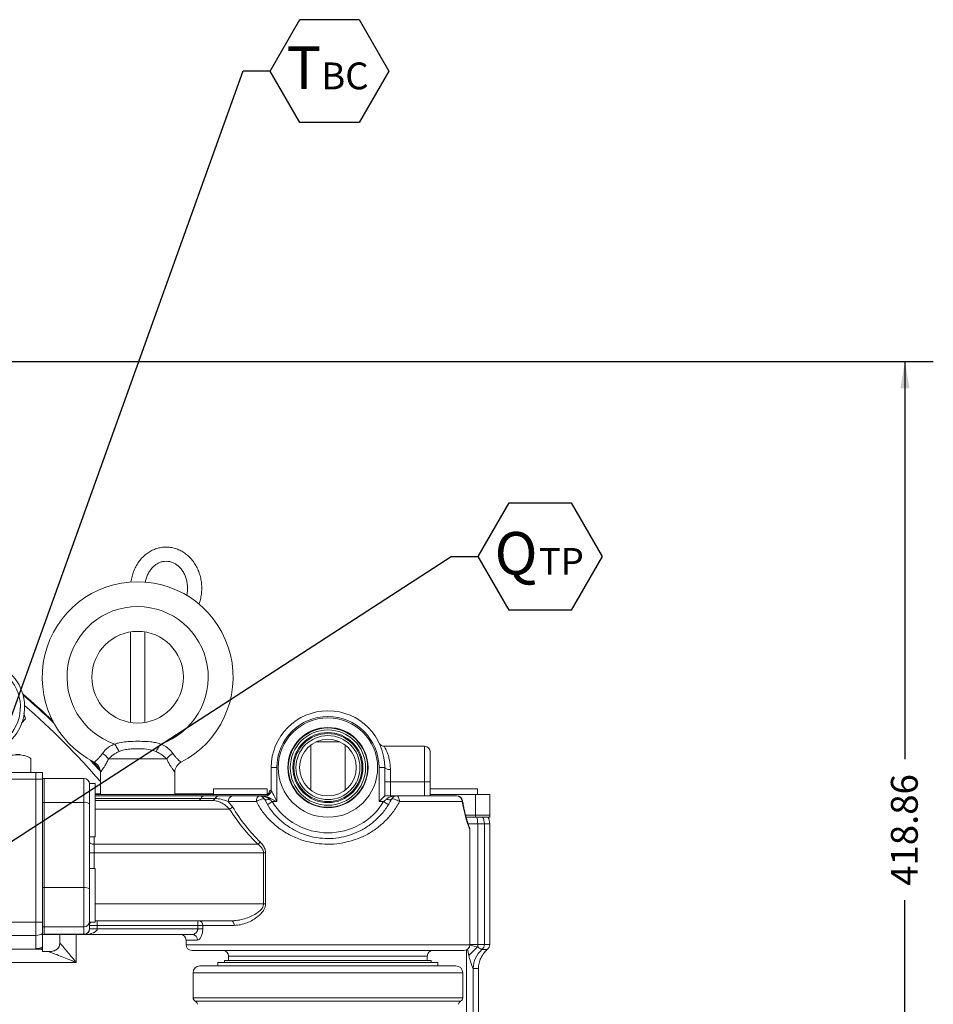
# Model space of a CAD drawing. Units: millimetres. Extents: x 11 to 1180, y 5 to 832.
# Drawn here: x 644 to 746, y 330 to 440 of the extents above; entities that cross this region are included whole.
import ezdxf

# ---------------------------------------------------------------- set-up
doc = ezdxf.new("R2010")
doc.units = ezdxf.units.MM
doc.layers.add('SLD-0', color=7, linetype='Continuous')
doc.styles.add('SLDTEXTSTYLE0', font='TXT', dxfattribs={"width": 0.605})
doc.dimstyles.new('SLDDIMSTYLE1', dxfattribs={"dimtxt": 0, "dimasz": 3, "dimexe": 0, "dimexo": 0.0625, "dimgap": 0, "dimtad": 0, "dimtih": 1, "dimtoh": 1, "dimdec": 0, "dimrnd": 1e-09, "dimzin": 0, "dimdsep": 46, "dimtxsty": 'Standard', "dimsah": 1, "dimcen": 0.09, "dimadec": 0, "dimazin": 0, "dimtfac": 3, "dimtdec": 0, "dimtofl": 0, "dimtmove": 0, "dimatfit": 3, "dimfxl": 0, "dimfrac": 2, "dimtolj": 1, "dimtzin": 0, "dimarcsym": 0})
doc.dimstyles.new('SLDDIMSTYLE5', dxfattribs={"dimtxt": 3, "dimasz": 3, "dimexe": 0, "dimexo": 0.0625, "dimgap": 0.75, "dimtad": 0, "dimlfac": 4, "dimrnd": 1e-09, "dimzin": 12, "dimdsep": 46, "dimtxsty": 'SLDTEXTSTYLE0', "dimsah": 1, "dimcen": 0.09, "dimadec": 0, "dimazin": 0, "dimtfac": 1, "dimtdec": 3, "dimtofl": 0, "dimtmove": 0, "dimatfit": 3, "dimfxl": 0, "dimfrac": 2, "dimtolj": 1, "dimtzin": 12, "dimarcsym": 0})

# ---------------------------------------------------------------- blocks, each defined once
blk = doc.blocks.new('*D29')
at = {"layer": 'SLD-0'}
for p, q in [((606.21, 401.53), (746.19, 401.53)), ((743.02, 401.53), (743.02, 357.06)), ((743.02, 296.82), (743.02, 341.29)), ((630.98, 296.82), (746.19, 296.82))]:
    blk.add_line(p, q, dxfattribs=at)
for points in [[(743.02, 401.53), (742.52, 398.53), (743.52, 398.53)], [(743.02, 296.82), (743.52, 299.82), (742.52, 299.82)]]:
    blk.add_solid(points, dxfattribs=at)
at = {"layer": 'SLD-0', "insert": (741.45, 342.88), "char_height": 3, "attachment_point": 1, "rotation": 90, "style": 'SLDTEXTSTYLE0'}
blk.add_mtext('418.86', dxfattribs=at)
blk = doc.blocks.new('SW_NOTE_17')
at = {"layer": 'SLD-0', "color": 0}
for p, q in [((0, -0.01), (3.32, 5.74)), ((3.32, 5.74), (9.95, 5.74)), ((9.95, 5.74), (13.26, -0.01)), ((3.32, -5.75), (0, -0.01)), ((13.26, -0.01), (9.95, -5.75)), ((9.95, -5.75), (3.32, -5.75))]:
    blk.add_line(p, q, dxfattribs=at)
at = {"layer": 'SLD-0', "color": 0, "attachment_point": 1, "style": 'SLDTEXTSTYLE0'}
for s, insert, char_height in [('T', (1.83, 2.75), 4.76), ('BC', (5.71, 0.95), 3)]:
    blk.add_mtext(s, dxfattribs=dict(at, insert=insert, char_height=char_height))
blk = doc.blocks.new('SW_NOTE_21')
at = {"layer": 'SLD-0', "color": 0}
for p, q in [((0, -0.01), (3.47, 6)), ((3.47, 6), (10.41, 6)), ((10.41, 6), (13.88, -0.01)), ((3.47, -6.01), (0, -0.01)), ((13.88, -0.01), (10.41, -6.01)), ((10.41, -6.01), (3.47, -6.01))]:
    blk.add_line(p, q, dxfattribs=at)
at = {"layer": 'SLD-0', "color": 0, "attachment_point": 1, "style": 'SLDTEXTSTYLE0'}
for s, insert, char_height in [('Q', (1.84, 2.74), 4.76), ('TP', (6.78, 0.95), 3)]:
    blk.add_mtext(s, dxfattribs=dict(at, insert=insert, char_height=char_height))

msp = doc.modelspace()

# ---------------------------------------------------------------- linework, layer by layer
at = {"color": 7, "linetype": 'Continuous', "lineweight": 15}
for p, q in [((656.4078, 371.2805), (656.4078, 361.1541)), ((657.9953, 361.1541), (657.9953, 371.2805)), ((644.2059, 361.0777), (644.6681, 361.5605)), ((644.6681, 361.5605), (644.4795, 362.2079)), ((689.2803, 358.4885), (684.7935, 358.4885)), ((643.5765, 357.568), (644.0525, 357.568)), ((645.2444, 357.1231), (645.2444, 355.5698)), ((660.4495, 357.0673), (653.9536, 357.0673)), ((689.9153, 357.8535), (689.9153, 354.5198)), ((672.1353, 356.1073), (672.7703, 356.1073)), ((672.1353, 353.5673), (672.1353, 356.1073)), ((672.7703, 356.1073), (672.7703, 352.2973)), ((684.8353, 356.1073), (684.2003, 356.1073)), ((684.2003, 352.2973), (684.2003, 356.1073)), ((684.8353, 356.1073), (684.8353, 352.9323)), ((685.4703, 355.8883), (685.4703, 354.5198)), ((645.8265, 355.5698), (634.9446, 355.5698)), ((645.8265, 354.8198), (645.8265, 355.5698)), ((646.5765, 355.5698), (645.8265, 355.5698)), ((645.8265, 338.8326), (645.8265, 354.8198)), ((645.8265, 354.8198), (646.5765, 354.8198)), ((646.5765, 354.8198), (646.5765, 355.5698)), ((646.5765, 354.9008), (646.7353, 354.9008)), ((646.5765, 338.8326), (646.5765, 354.8198)), ((646.7353, 352.2072), (646.7353, 354.9008)), ((651.1803, 354.9008), (646.7353, 354.9008)), ((651.1803, 352.2072), (651.1803, 354.9008)), ((653.039, 355.5914), (653.039, 353.0923)), ((661.364, 353.0923), (661.364, 355.5914)), ((652.4403, 354.3448), (651.8153, 354.3448)), ((651.8153, 354.3448), (651.8153, 351.3897)), ((652.4403, 354.3448), (652.4403, 348.3448)), ((665.7015, 353.7173), (665.7015, 353.0923)), ((671.7015, 353.7173), (665.7015, 353.7173)), ((671.7015, 353.0923), (671.7015, 353.7173)), ((684.8353, 354.5198), (685.4703, 354.5198)), ((685.4703, 354.5198), (685.4703, 352.9323)), ((685.4703, 354.5198), (689.2803, 354.5198)), ((689.2803, 352.9323), (689.2803, 354.5198)), ((689.9153, 354.5198), (689.2803, 354.5198)), ((689.9153, 354.5198), (689.9153, 352.9323)), ((689.9153, 353.7173), (695.2015, 353.7173)), ((695.2015, 353.0923), (695.2015, 353.7173)), ((652.4447, 353.2093), (652.4403, 353.2234)), ((652.4403, 353.1685), (653.039, 353.1685)), ((652.4403, 353.0923), (671.9217, 353.0923)), ((652.4403, 352.9323), (664.5836, 352.9323)), ((661.364, 353.1685), (665.7015, 353.1685)), ((665.8655, 352.6501), (664.2558, 352.6501)), ((664.5836, 352.9323), (666.283, 352.9323)), ((667.781, 352.9323), (670.806, 352.9323)), ((670.806, 352.9323), (671.5003, 352.9323)), ((671.7015, 353.2193), (672.0314, 353.2193)), ((684.8353, 352.9323), (686.1646, 352.9323)), ((686.1646, 352.9323), (692.9144, 352.9323)), ((689.9153, 353.0923), (694.9765, 353.0923)), ((694.9765, 350.7673), (694.9765, 353.0923)), ((694.9765, 353.0923), (696.5765, 353.0923)), ((696.5765, 353.0923), (696.5765, 350.7673)), ((646.5765, 352.2072), (646.7353, 352.2072)), ((646.7353, 342.6822), (646.7353, 352.2072)), ((651.1803, 352.2072), (646.7353, 352.2072)), ((651.1803, 342.6822), (651.1803, 352.2072)), ((651.8153, 351.3897), (651.8153, 343.1917)), ((665.5315, 352.4243), (652.4403, 352.4243)), ((667.335, 352.2973), (667.8038, 351.7258)), ((670.486, 352.2973), (667.335, 352.2973)), ((672.7703, 352.2973), (672.2555, 352.2973)), ((684.7151, 352.2973), (684.2003, 352.2973)), ((693.5156, 352.2973), (686.4846, 352.2973)), ((693.5885, 352.1265), (693.5425, 352.395)), ((693.8849, 350.7673), (694.9765, 350.7673)), ((693.9387, 350.5698), (694.9765, 350.5698)), ((694.9765, 350.5698), (694.9765, 350.7673)), ((694.9765, 350.7673), (696.5765, 350.7673)), ((695.1775, 350.5698), (694.9765, 350.5698)), ((696.5765, 350.5698), (695.1788, 350.5698)), ((696.5765, 350.7673), (696.5765, 350.5698)), ((694.3603, 336.2953), (694.3603, 349.1479)), ((695.2324, 336.3198), (695.2324, 349.8198)), ((695.982, 349.8198), (695.2324, 349.8198)), ((695.982, 349.8198), (695.982, 336.3198)), ((696.5765, 349.8198), (695.982, 349.8198)), ((696.5765, 349.8198), (696.5765, 336.3198)), ((651.8153, 348.3448), (652.4403, 348.3448)), ((652.3233, 347.5348), (652.3233, 346.5823)), ((670.6591, 347.5348), (652.3233, 347.5348)), ((652.3233, 346.5823), (651.8153, 346.5823)), ((671.2854, 346.5823), (652.3233, 346.5823)), ((671.5087, 346.5823), (671.2854, 346.5823)), ((671.2854, 340.8673), (671.2854, 346.5823)), ((671.5087, 346.5823), (671.5087, 340.8673)), ((652.4403, 344.8198), (651.8153, 344.8198)), ((652.4403, 338.8198), (652.4403, 344.8198)), ((646.5765, 342.6822), (646.7353, 342.6822)), ((646.7353, 338.2829), (646.7353, 342.6822)), ((651.1803, 342.6822), (646.7353, 342.6822)), ((651.1803, 338.2829), (651.1803, 342.6822)), ((651.8153, 338.8198), (651.8153, 343.1917)), ((671.5087, 340.8673), (671.2854, 340.8673)), ((632.0765, 338.8326), (645.8265, 338.8326)), ((646.5765, 338.8326), (645.8265, 338.8326)), ((645.8265, 337.3335), (645.8265, 338.8326)), ((646.5765, 337.5344), (646.5765, 338.8326)), ((646.5765, 338.2755), (646.7353, 338.2755)), ((651.1803, 338.2829), (646.7353, 338.2829)), ((646.7353, 338.2829), (646.7353, 337.4619)), ((651.1803, 337.4619), (651.1803, 338.2829)), ((651.8153, 338.8198), (652.4403, 338.8198)), ((651.8153, 338.8198), (651.8153, 338.0934)), ((651.8153, 338.4543), (652.6903, 338.4543)), ((667.667, 338.9623), (652.4403, 338.9623)), ((652.6903, 338.9623), (652.6903, 338.4543)), ((652.6903, 338.4543), (652.6903, 338.0733)), ((663.9226, 338.4543), (652.6903, 338.4543)), ((663.9226, 338.4543), (663.9226, 338.9623)), ((663.9226, 338.4543), (664.4827, 338.4543)), ((663.9226, 338.0733), (663.9226, 338.4543)), ((664.4827, 338.4543), (664.4827, 338.0733)), ((668.0024, 338.4543), (664.4827, 338.4543)), ((645.8265, 337.3335), (631.327, 337.3335)), ((645.8265, 335.8669), (645.8265, 337.3335)), ((646.5765, 336.0677), (646.5765, 337.5344)), ((646.5765, 337.4383), (646.7353, 337.4383)), ((651.1803, 337.4619), (646.7353, 337.4619)), ((646.7353, 337.4619), (646.7353, 337.4383)), ((651.1803, 337.4383), (646.7353, 337.4383)), ((648.4937, 336.4903), (648.4937, 337.4383)), ((651.1803, 337.4383), (651.1803, 337.4619)), ((663.3124, 337.4383), (651.1803, 337.4383)), ((651.8153, 338.0934), (651.8153, 338.0733)), ((651.8153, 338.0733), (652.6903, 338.0733)), ((652.6903, 338.0733), (663.9226, 338.0733)), ((663.9226, 338.0733), (664.4827, 338.0733)), ((662.6103, 336.8033), (662.6103, 336.2953)), ((695.2324, 336.3198), (695.2324, 336.0519)), ((695.2324, 336.3198), (695.982, 336.3198)), ((695.982, 336.3198), (696.5765, 336.3198)), ((634.8558, 335.8108), (646.1224, 335.8108)), ((646.5765, 335.7281), (646.5765, 335.5301)), ((646.5765, 335.5301), (647.2141, 335.5301)), ((693.7253, 335.6603), (663.2453, 335.6603)), ((667.3728, 335.0253), (667.3728, 334.5173)), ((689.5978, 334.5173), (689.5978, 335.0253)), ((695.7144, 335.7454), (696.3008, 335.7454)), ((696.3008, 335.7454), (696.308, 335.7449)), ((650.3265, 334.3117), (634.8558, 334.3117)), ((664.166, 333.922), (678.4853, 333.922)), ((666.1822, 334.3189), (666.1822, 333.922)), ((666.1822, 334.3189), (678.4853, 334.3189)), ((666.9227, 334.5173), (666.9227, 334.3189)), ((666.9227, 334.5173), (678.4853, 334.5173)), ((678.4853, 334.5173), (690.0478, 334.5173)), ((678.4853, 334.3189), (690.7884, 334.3189)), ((678.4853, 333.922), (692.8045, 333.922)), ((690.0478, 334.3189), (690.0478, 334.5173)), ((690.7884, 333.922), (690.7884, 334.3189)), ((663.404, 333.16), (663.404, 330.3342)), ((693.5665, 330.3342), (693.5665, 333.16)), ((694.732, 333.6398), (694.732, 283.5168)), ((695.3198, 333.6395), (694.7335, 333.6395)), ((695.3198, 287.743), (695.3198, 333.6395)), ((695.3232, 287.7885), (695.3232, 333.6449))]:
    msp.add_line(p, q, dxfattribs=at)
at = {"color": 8, "linetype": 'Continuous', "lineweight": 15}
for p, q in [((676.5603, 358.6322), (676.5603, 353.5824)), ((679.8272, 358.9848), (677.1434, 358.9848)), ((680.4103, 353.5824), (680.4103, 358.6322)), ((689.2803, 354.5198), (689.2803, 358.4885)), ((645.8265, 354.8198), (633.3362, 354.8198)), ((652.4403, 353.2093), (652.4447, 353.2093)), ((664.2558, 352.6501), (652.4403, 352.6501)), ((671.8584, 353.2601), (672.056, 353.2601)), ((667.462, 351.4718), (652.4403, 351.4718)), ((695.2324, 349.8198), (694.1637, 349.8198)), ((652.3233, 348.3448), (652.3233, 347.5348)), ((652.3233, 346.5823), (652.3233, 344.8198)), ((671.2854, 340.8673), (652.4403, 340.8673)), ((650.3265, 337.4383), (650.3265, 334.3117)), ((663.896, 336.8033), (662.6103, 336.8033)), ((662.6103, 336.2953), (694.3603, 336.2953)), ((694.3603, 336.3198), (695.2324, 336.3198)), ((689.5978, 335.0253), (667.3728, 335.0253)), ((693.9824, 275.5698), (693.9824, 335.7147)), ((663.404, 333.16), (678.4853, 333.16)), ((678.4853, 333.16), (693.5665, 333.16)), ((663.404, 330.3342), (693.5665, 330.3342)), ((663.6422, 329.981), (678.4853, 329.981)), ((678.4853, 329.981), (693.3284, 329.981))]:
    msp.add_line(p, q, dxfattribs=at)
at = {"color": 7, "linetype": 'Continuous', "lineweight": 15, "flags": 128}
for points in [[(655.1425, 357.9048), (655.0948, 357.9851), (655.0415, 358.0749), (654.9833, 358.1729), (654.9208, 358.278), (654.8549, 358.389), (654.7864, 358.5043), (654.7161, 358.6226), (654.645, 358.7424)], [(659.2606, 357.9048), (659.3083, 357.9851), (659.3616, 358.0749), (659.4198, 358.1729), (659.4823, 358.278), (659.5482, 358.389), (659.6167, 358.5043), (659.687, 358.6226), (659.7581, 358.7424)], [(653.0109, 355.855), (652.9121, 355.9661), (652.144, 356.8164)], [(684.8353, 356.1073), (684.8475, 356.0646), (684.8836, 356.0235), (684.9423, 355.9856), (685.0213, 355.9525), (685.1175, 355.9252), (685.2273, 355.905), (685.3464, 355.8925), (685.4703, 355.8883)], [(672.1353, 353.5673), (672.1475, 353.5429), (672.1836, 353.4706), (672.2423, 353.3533), (672.3213, 353.1953), (672.4175, 353.0029), (672.5273, 352.7833), (672.6464, 352.5451), (672.7703, 352.2973)], [(670.486, 352.2973), (670.4922, 352.4212), (670.5104, 352.5403), (670.5399, 352.6501), (670.5797, 352.7463), (670.6282, 352.8253), (670.6835, 352.884), (670.7436, 352.9201), (670.806, 352.9323)], [(671.3748, 352.5795), (671.3386, 352.6064), (671.2679, 352.6133), (671.1674, 352.5998), (671.0436, 352.5667), (670.9044, 352.5162), (670.7588, 352.4516), (670.6163, 352.377), (670.486, 352.2973)], [(671.3748, 352.5795), (671.4027, 352.5442), (671.4465, 352.5183), (671.5049, 352.5024), (671.5761, 352.497), (671.6581, 352.5024), (671.7485, 352.5183), (671.8446, 352.5442), (671.9437, 352.5795)], [(672.7703, 352.2973), (672.5225, 352.4212), (672.2843, 352.5403), (672.0647, 352.6501), (671.8723, 352.7463), (671.7143, 352.8253), (671.597, 352.884), (671.5247, 352.9201), (671.5003, 352.9323)], [(684.2003, 352.2973), (684.3242, 352.4212), (684.4433, 352.5403), (684.5531, 352.6501), (684.6493, 352.7463), (684.7283, 352.8253), (684.787, 352.884), (684.8231, 352.9201), (684.8353, 352.9323)], [(685.5958, 352.5795), (685.5678, 352.5442), (685.5241, 352.5183), (685.4657, 352.5024), (685.3945, 352.497), (685.3125, 352.5024), (685.2221, 352.5183), (685.1259, 352.5442), (685.0269, 352.5795)], [(686.4846, 352.2973), (686.3543, 352.377), (686.2118, 352.4516), (686.0662, 352.5162), (685.927, 352.5667), (685.8032, 352.5998), (685.7026, 352.6133), (685.632, 352.6064), (685.5958, 352.5795)], [(686.1646, 352.9323), (686.227, 352.9201), (686.287, 352.884), (686.3424, 352.8253), (686.3908, 352.7463), (686.4306, 352.6501), (686.4602, 352.5403), (686.4784, 352.4212), (686.4846, 352.2973)], [(671.7138, 351.966), (671.7242, 351.9724), (671.755, 351.9912), (671.8051, 352.0218), (671.8724, 352.063), (671.9545, 352.1132), (672.0482, 352.1705), (672.1498, 352.2327), (672.2555, 352.2973)], [(685.2568, 351.966), (685.2464, 351.9724), (685.2156, 351.9912), (685.1655, 352.0218), (685.0981, 352.063), (685.0161, 352.1132), (684.9224, 352.1705), (684.8208, 352.2327), (684.7151, 352.2973)], [(652.3233, 347.5348), (652.2242, 347.5397), (652.1289, 347.5541), (652.0411, 347.5776), (651.9641, 347.6092), (651.9009, 347.6477), (651.854, 347.6916), (651.8251, 347.7392), (651.8153, 347.7888)], [(668.0024, 338.4543), (667.996, 338.5534), (667.9769, 338.6487), (667.9459, 338.7365), (667.9042, 338.8135), (667.8534, 338.8767), (667.7954, 338.9236), (667.7324, 338.9525), (667.667, 338.9623)]]:
    msp.add_lwpolyline(points, dxfattribs=at)
at = {"color": 8, "linetype": 'Continuous', "lineweight": 15, "flags": 128}
for points in [[(651.9088, 356.9468), (652.8681, 355.8874), (653.0343, 355.7004)], [(653.0111, 355.8541), (652.9117, 355.9658), (652.1428, 356.817)], [(693.542, 352.394), (693.542, 352.3607), (693.5156, 352.2973)], [(694.3578, 336.2393), (694.4075, 336.2287), (694.8262, 336.139), (695.2324, 336.0519)], [(694.2503, 335.0698), (694.1632, 335.476), (694.0979, 335.7811)]]:
    msp.add_lwpolyline(points, dxfattribs=at)
at = {"color": 7, "linetype": 'Continuous', "lineweight": 15}
for centre, radius in [((657.2015, 366.2173), 5.125), ((678.4853, 356.1073), 5.5562), ((678.4853, 356.1073), 4.4847), ((678.4853, 356.1073), 4.4387), ((678.4853, 356.1073), 4.2142), ((678.4853, 356.1073), 3.918), ((678.4853, 356.1073), 3.8072), ((678.4853, 356.1073), 3.5782), ((678.4853, 356.1073), 3.175)]:
    msp.add_circle(centre, radius, dxfattribs=at)
for centre, radius, start, end in [((657.2015, 366.2173), 10.675, 296.992792, 243.007208), ((657.2015, 366.2173), 7.9, 288.881798, 251.118202), ((639.3265, 362.868), 5.2388, 286.246154, 139.195494), ((639.3265, 362.868), 4.7625, 295, 115), ((586.5765, 296.8198), 88.8745, 46.535827, 49.454132), ((678.4853, 356.1073), 6.35, 0, 180), ((678.4853, 356.1073), 5.715, 0, 180), ((689.2803, 357.8535), 0.635, 0, 90), ((652.324, 355.9279), 1.9884, 34.962058, 61.865975), ((662.0791, 355.9278), 1.9885, 118.134521, 145.037446), ((651.789, 355.5914), 1.25, 0, 63.007208), ((662.614, 355.5914), 1.25, 116.992792, 180), ((651.1803, 354.2658), 0.635, 0, 90), ((671.5003, 353.5673), 0.635, 270, 0), ((672.489, 353.0725), 0.6579, 122.52552, 163.437316), ((652.4142, 353.2002), 0.0318, 325.150763, 16.562684), ((665.5124, 352.8125), 0.3887, 272.826196, 335.294349), ((666.3069, 352.447), 0.4859, 92.825358, 155.293702), ((667.8955, 352.3777), 0.5663, 101.667717, 188.165223), ((670.806, 352.2973), 0.635, 26.3878, 90), ((671.8888, 353.251), 0.0318, 163.437316, 270), ((686.1646, 352.2973), 0.635, 90, 153.6122), ((692.9144, 352.2973), 0.635, 8.756395, 90), ((692.897, 352.3137), 0.6188, 358.476845, 88.39155), ((651.3297, 351.4372), 0.7844, 51.753641, 100.980094), ((667.0069, 352.4412), 1.0709, 295.148637, 318.08432), ((678.4853, 356.1073), 7.3025, 211.448981, 328.551019), ((669.8221, 348.5774), 1.337, 308.757725, 323.855532), ((651.3297, 341.9122), 0.7844, 51.753174, 100.981196), ((651.182, 338.9162), 0.6333, 269.846378, 359.844896), ((652.3233, 338.4543), 0.508, 133.987759, 180), ((664.0027, 338.4825), 0.4809, 356.639045, 86.189357), ((645.8266, 338.8342), 1.5006, 269.998457, 299.983944), ((651.182, 338.0952), 0.6333, 269.846238, 359.844698), ((651.1803, 338.0733), 0.635, 270, 0), ((661.9753, 336.8033), 0.635, 0, 90), ((663.2856, 336.828), 0.6109, 357.685549, 87.481205), ((645.8266, 337.3675), 1.5006, 269.998457, 299.983944), ((663.2453, 336.2953), 0.635, 180, 270), ((693.7253, 336.2953), 0.635, 270, 0), ((702.0431, 328.2591), 10.3495, 131.152408, 138.847592), ((695.2318, 336.3197), 0.7502, 310.043914, 0.003663), ((646.1035, 337.1393), 1.3286, 270.815718, 290.858681), ((666.7378, 335.0253), 0.635, 0, 90), ((690.2328, 335.0253), 0.635, 90, 180), ((697.4838, 333.6382), 2.7518, 130.022888, 179.966002), ((697.4842, 333.6397), 2.7507, 130.044158, 180.004178), ((698.0705, 333.6396), 2.7507, 130.044421, 180.003582), ((695.7144, 335.7462), 0.000756, 244.349762, 270.041706), ((664.166, 333.16), 0.762, 90, 180), ((692.8045, 333.16), 0.762, 0, 90), ((694.7335, 333.6431), 0.00365, 244.551647, 269.357079), ((663.785, 330.3342), 0.381, 180, 247.975687), ((663.4993, 329.6278), 0.381, 0, 67.975687), ((693.4713, 329.6278), 0.381, 112.024313, 180), ((693.1855, 330.3342), 0.381, 292.024313, 0)]:
    msp.add_arc(centre, radius, start, end, dxfattribs=at)
at = {"color": 8, "linetype": 'Continuous', "lineweight": 15}
for radius, start, end in [(88.8741, 46.534984, 49.453678), (88.7894, 46.371294, 49.372005), (88.0399, 40.982167, 48.805172)]:
    msp.add_arc((586.5765, 296.8198), radius, start, end, dxfattribs=at)
at = {"color": 7, "linetype": 'Continuous', "lineweight": 15}
for centre, major_axis, ratio, start_param, end_param in [((670.806, 352.2973), (1.27, 0), 0.5, 0.46055399, 1.57079633), ((686.1646, 352.2973), (1.27, 0), 0.5, 1.57079633, 2.68103866), ((678.4853, 372.4639), (0, 28.3762), 0.57735027, 2.40353971, 2.64355804), ((678.4853, 372.7179), (0, 28.3762), 0.55944794, 2.40353971, 2.64355804), ((694.5082, 349.8198), (0, 1.5), 0.48284439, 4.71238898, 5.23598776), ((694.5082, 349.8198), (0, 1.5), 0.9825398, 4.71238898, 5.23598776), ((695.0756, 349.8198), (1.5009, 0), 0.99939083, 0, 0.52359878), ((651.1803, 338.0733), (1.51, 0), 0.4205298, 4.71238898, 6.28318531), ((695.8261, 336.3198), (-0.7505, 0), 0.99939083, 2.26814505, 3.14159265), ((650.3265, 335.8669), (4.5, 0), 0.03492077, 3.14159265, 3.50621839)]:
    msp.add_ellipse(centre, major_axis=major_axis, ratio=ratio, start_param=start_param, end_param=end_param, dxfattribs=at)
for points, knots in [([(664.0548, 374.379), (664.1008, 374.5054), (664.2145, 374.8183), (664.3212, 375.3476), (664.3821, 375.9509), (664.3716, 376.5598), (664.2927, 377.1623), (664.1456, 377.7485), (663.9326, 378.308), (663.6571, 378.8309), (663.3233, 379.3076), (662.9371, 379.7292), (662.5055, 380.0878), (662.0366, 380.3766), (661.5394, 380.5906), (661.0234, 380.7265), (660.4983, 380.7827), (659.9732, 380.759), (659.4572, 380.6568), (658.9585, 380.4784), (658.485, 380.2269), (658.044, 379.9063), (657.6429, 379.5217), (657.288, 379.0791), (656.9863, 378.5856), (656.7409, 378.0499), (656.5651, 377.4801), (656.471, 377.0741), (656.4542, 376.8595), (656.4532, 376.846)], [0, 0, 0, 0, 0.026572012, 0.065795179, 0.105084207, 0.144423401, 0.183803502, 0.22321317, 0.262640355, 0.302060584, 0.341436742, 0.380717096, 0.419839901, 0.458744318, 0.497387907, 0.535762878, 0.573902603, 0.611881837, 0.649789737, 0.687710994, 0.725745565, 0.763966409, 0.802410662, 0.841080045, 0.879948529, 0.918977354, 0.958125975, 0.99736159, 1, 1, 1, 1]), ([(658.0563, 376.8212), (658.0587, 376.8408), (658.0804, 377.0191), (658.1788, 377.3404), (658.3509, 377.7683), (658.5793, 378.1526), (658.8491, 378.486), (659.1551, 378.7608), (659.4891, 378.972), (659.8447, 379.1156), (660.2158, 379.188), (660.5962, 379.1854), (660.9764, 379.1047), (661.3446, 378.9459), (661.688, 378.7143), (661.9971, 378.417), (662.2639, 378.0626), (662.482, 377.6601), (662.646, 377.2196), (662.7519, 376.7521), (662.7952, 376.2704), (662.7811, 375.791), (662.7211, 375.4843), (662.6917, 375.3341)], [0, 0, 0, 0, 0.0060061, 0.05452878, 0.10301911, 0.15152135, 0.20013107, 0.24900722, 0.29838948, 0.34857689, 0.39983675, 0.4521897, 0.50514913, 0.55757976, 0.60898577, 0.65939335, 0.7090638, 0.75826801, 0.807199, 0.85597585, 0.90466021, 0.95327625, 1, 1, 1, 1]), ([(654.645, 358.7424), (654.8127, 358.7951), (655.2307, 358.9264), (655.928, 359.0117), (656.771, 359.044), (657.675, 359.0516), (658.5066, 359.0074), (659.2062, 358.9142), (659.5743, 358.7996), (659.7581, 358.7424)], [0, 0, 0, 0, 0.101761689, 0.253599338, 0.405742795, 0.5914081, 0.776949916, 0.888605929, 1, 1, 1, 1]), ([(653.2616, 357.6813), (653.3393, 357.7892), (653.5407, 358.069), (653.8909, 358.3569), (654.2858, 358.5943), (654.4918, 358.6792), (654.645, 358.7424)], [0, 0, 0, 0, 0.2468567, 0.63995967, 0.7321464, 1, 1, 1, 1]), ([(659.2606, 357.9048), (658.9686, 357.997), (658.426, 358.1682), (657.5874, 358.2232), (656.8465, 358.2212), (656.16, 358.1723), (655.6015, 358.0741), (655.2735, 357.9532), (655.1425, 357.9048)], [0, 0, 0, 0, 0.2194458, 0.40784917, 0.59644403, 0.74804069, 0.89930415, 1, 1, 1, 1]), ([(659.7581, 358.7424), (659.9641, 358.6535), (660.2928, 358.5117), (660.6809, 358.2177), (660.9489, 357.9543), (661.0797, 357.7689), (661.1415, 357.6813)], [0, 0, 0, 0, 0.361174603, 0.576273239, 0.799829352, 1, 1, 1, 1]), ([(684.7911, 358.49), (684.787, 358.4894), (684.7273, 358.4797), (684.6174, 358.5073), (684.4818, 358.5595), (684.3801, 358.6309), (684.3105, 358.6983), (684.2783, 358.7428), (684.2659, 358.76)], [0, 0, 0, 0, 0.0200737, 0.29480639, 0.53024734, 0.73075274, 0.89574122, 1, 1, 1, 1]), ([(642.2855, 357.1231), (642.3916, 357.1994), (642.6066, 357.354), (643.0807, 357.494), (643.6971, 357.5382), (644.3323, 357.5078), (644.8556, 357.3909), (645.1139, 357.213), (645.2444, 357.1231)], [0, 0, 0, 0, 0.11242368, 0.22765252, 0.47665298, 0.72792088, 0.86256085, 1, 1, 1, 1]), ([(652.3564, 356.7052), (652.3809, 356.7252), (652.43, 356.7654), (652.7327, 357.0397), (653.0279, 357.3533), (653.1829, 357.5709), (653.2616, 357.6813)], [0, 0, 0, 0, 0.32445525, 0.65024812, 0.82243033, 1, 1, 1, 1]), ([(653.9536, 357.0673), (653.948, 357.0552), (653.8713, 356.8893), (653.7123, 356.5861), (653.492, 356.2266), (653.299, 355.9421), (653.1549, 355.7438), (653.0578, 355.6156), (653.0454, 355.5995), (653.039, 355.5914)], [0, 0, 0, 0, 0.01372929, 0.18828955, 0.36804747, 0.52632068, 0.68968199, 0.8418576, 1, 1, 1, 1]), ([(655.1425, 357.9048), (655.0208, 357.8489), (654.666, 357.6859), (654.254, 357.3758), (654.0311, 357.1469), (653.9536, 357.0673)], [0, 0, 0, 0, 0.253983587, 0.740339242, 1, 1, 1, 1]), ([(660.4495, 357.0673), (660.3872, 357.1319), (660.194, 357.3321), (659.8011, 357.6476), (659.4252, 357.8265), (659.2606, 357.9048)], [0, 0, 0, 0, 0.21117441, 0.65472271, 1, 1, 1, 1]), ([(661.364, 355.5914), (661.358, 355.5991), (661.3458, 355.6149), (661.2482, 355.7437), (661.0979, 355.9507), (660.858, 356.3059), (660.6232, 356.6997), (660.4773, 357.0085), (660.4495, 357.0673)], [0, 0, 0, 0, 0.15370686, 0.31372801, 0.47655408, 0.64521817, 0.93246522, 1, 1, 1, 1]), ([(661.1415, 357.6813), (661.2149, 357.5778), (661.3639, 357.3674), (661.6593, 357.0498), (661.971, 356.7671), (662.0216, 356.7257), (662.0467, 356.7052)], [0, 0, 0, 0, 0.1659427, 0.33704172, 0.67218464, 1, 1, 1, 1]), ([(663.999, 352.4243), (663.9994, 352.4243), (664.0365, 352.4244), (664.1059, 352.4455), (664.1937, 352.5283), (664.2386, 352.6077), (664.2558, 352.65), (664.2558, 352.6501)], [0, 0, 0, 0, 0.00427938, 0.38483189, 0.71251347, 0.99945958, 1, 1, 1, 1]), ([(664.2558, 352.6501), (664.2853, 352.7075), (664.344, 352.8223), (664.4609, 352.9114), (664.543, 352.9321), (664.5831, 352.9323), (664.5836, 352.9323)], [0, 0, 0, 0, 0.33964776, 0.67781034, 0.99622787, 1, 1, 1, 1]), ([(667.335, 352.2973), (667.0619, 352.4025), (666.5512, 352.5993), (666.0833, 352.6339), (665.8655, 352.6501)], [0, 0, 0, 0, 0.5346397, 1, 1, 1, 1]), ([(666.283, 352.9323), (666.4867, 352.9323), (666.9555, 352.9323), (667.4828, 352.9323), (667.781, 352.9323)], [0, 0, 0, 0, 0.43456625, 1, 1, 1, 1]), ([(671.3748, 352.5795), (671.5705, 352.2259), (671.9618, 351.5186), (672.7692, 350.5534), (673.7563, 349.6835), (674.9266, 348.9674), (676.2091, 348.4644), (677.5019, 348.1945), (678.7677, 348.1461), (679.9638, 348.2774), (681.1141, 348.5879), (682.2091, 349.0633), (683.2213, 349.6998), (684.149, 350.5033), (684.968, 351.4525), (685.3865, 352.2039), (685.5958, 352.5795)], [0, 0, 0, 0, 0.06946921, 0.13896148, 0.21808797, 0.29716694, 0.37329823, 0.44936796, 0.51539899, 0.58143644, 0.64747543, 0.71355127, 0.78282793, 0.85213259, 0.92607998, 1, 1, 1, 1]), ([(671.9437, 352.5795), (672.0218, 352.5042), (672.1217, 352.4078), (672.2315, 352.3171), (672.2555, 352.2973)], [0, 0, 0, 0, 0.78191669, 1, 1, 1, 1]), ([(684.7151, 352.2973), (684.8023, 352.3715), (684.9115, 352.4645), (685.0075, 352.5602), (685.0269, 352.5795)], [0, 0, 0, 0, 0.798206981, 1, 1, 1, 1]), ([(667.462, 351.4718), (667.3554, 351.5876), (667.1383, 351.8235), (666.75, 352.0827), (666.3334, 352.2811), (665.918, 352.4022), (665.6537, 352.4173), (665.5315, 352.4243)], [0, 0, 0, 0, 0.18900102, 0.38505643, 0.59689845, 0.81366781, 1, 1, 1, 1]), ([(686.4846, 352.2973), (686.2482, 351.8903), (685.7754, 351.076), (684.8522, 350.0504), (683.8086, 349.1838), (682.6684, 348.4968), (681.4383, 347.9848), (680.145, 347.6506), (678.8024, 347.5089), (677.382, 347.5615), (675.93, 347.8512), (674.4897, 348.3925), (673.1713, 349.1652), (672.0598, 350.104), (671.1489, 351.1479), (670.707, 351.9142), (670.486, 352.2973)], [0, 0, 0, 0, 0.07284026, 0.14571482, 0.21481921, 0.28390593, 0.35060273, 0.41727383, 0.48436474, 0.551452, 0.62836915, 0.70532904, 0.78420287, 0.86310609, 0.93156734, 1, 1, 1, 1]), ([(694.3224, 349.3504), (694.3225, 349.3503), (694.3231, 349.3485), (694.3171, 349.3655), (694.2983, 349.4194), (694.251, 349.5557), (694.1797, 349.7677), (694.0885, 350.0526), (693.9826, 350.4043), (693.8686, 350.8175), (693.752, 351.2861), (693.6431, 351.808), (693.5711, 352.1808), (693.5435, 352.3868), (693.5424, 352.3945)], [0, 0, 0, 0, 0.00338768, 0.04575085, 0.13306952, 0.23706869, 0.34516965, 0.45358044, 0.56181363, 0.67099947, 0.78017631, 0.88830775, 0.99581143, 1, 1, 1, 1]), ([(695.1354, 350.5698), (695.1775, 350.5698), (695.2189, 350.5698), (695.3007, 350.5698), (695.3413, 350.5698), (695.4194, 350.5698), (695.4564, 350.5698), (695.5265, 350.5698), (695.5599, 350.5698), (695.6199, 350.5698), (695.6468, 350.5698), (695.6942, 350.5698), (695.7145, 350.5698), (695.7637, 350.5698), (695.7816, 350.5698), (695.7845, 350.5698)], [0, 0, 0, 0, 0.125, 0.125, 0.25, 0.25, 0.375, 0.375, 0.5, 0.5, 0.625, 0.625, 0.75, 0.75, 1, 1, 1, 1]), ([(694.3582, 349.1482), (694.358, 349.1677), (694.3574, 349.2106), (694.3471, 349.2663), (694.3362, 349.3084), (694.3308, 349.3256), (694.3289, 349.3315), (694.3275, 349.336), (694.3259, 349.3407), (694.324, 349.3461), (694.3206, 349.356), (694.3092, 349.3885), (694.3015, 349.4103)], [0, 0, 0, 0, 0.061120602, 0.134473131, 0.179986224, 0.193150374, 0.203060885, 0.215908084, 0.23946704, 0.302205643, 0.533051761, 1, 1, 1, 1]), ([(671.2854, 346.5823), (671.2767, 346.6706), (671.2662, 346.7761), (671.1771, 347.0031), (670.9971, 347.2625), (670.7759, 347.4407), (670.6591, 347.5348)], [0, 0, 0, 0, 0.217739942, 0.260334631, 0.609392333, 1, 1, 1, 1]), ([(670.9018, 347.7888), (671.0152, 347.6676), (671.2358, 347.4319), (671.4652, 347.0133), (671.4954, 346.714), (671.5087, 346.5823)], [0, 0, 0, 0, 0.37188739, 0.72346042, 1, 1, 1, 1]), ([(667.667, 338.9623), (667.9142, 338.9749), (668.4088, 339.0001), (669.1339, 339.1791), (669.8204, 339.4236), (670.3994, 339.7213), (670.8796, 340.0698), (671.1866, 340.4247), (671.2816, 340.723), (671.2849, 340.8466), (671.2854, 340.8673)], [0, 0, 0, 0, 0.18564153, 0.37141604, 0.53153227, 0.69138724, 0.80941583, 0.9227835, 0.98710999, 1, 1, 1, 1]), ([(671.5087, 340.8673), (671.5081, 340.8412), (671.505, 340.6866), (671.4194, 340.3244), (671.1273, 339.8693), (670.6588, 339.4227), (670.0952, 339.0427), (669.4263, 338.7291), (668.719, 338.5023), (668.2412, 338.4703), (668.0024, 338.4543)], [0, 0, 0, 0, 0.01498051, 0.08857944, 0.21003903, 0.32945533, 0.48525985, 0.64134127, 0.82075221, 1, 1, 1, 1]), ([(663.3124, 337.4383), (663.3806, 337.4466), (663.5156, 337.463), (663.7075, 337.5863), (663.8442, 337.7528), (663.902, 337.9047), (663.9201, 338.0028), (663.9218, 338.049), (663.9226, 338.0733)], [0, 0, 0, 0, 0.25934079, 0.51408668, 0.74598019, 0.88370773, 0.93876153, 1, 1, 1, 1]), ([(664.4827, 338.0733), (664.4819, 338.0248), (664.4783, 337.8296), (664.4233, 337.4813), (664.2832, 337.1114), (664.0937, 336.8536), (663.9617, 336.82), (663.896, 336.8033)], [0, 0, 0, 0, 0.07101451, 0.2858707, 0.52207927, 0.76211873, 1, 1, 1, 1]), ([(646.5765, 335.8978), (646.5765, 335.9351), (646.5765, 335.9745), (646.5765, 336.0368), (646.5765, 336.0593), (646.5765, 336.0677)], [0, 0, 0, 0, 0.5, 0.5, 1, 1, 1, 1]), ([(648.4937, 336.4903), (648.4937, 336.4138), (648.4874, 336.3382), (648.4653, 336.2263), (648.4557, 336.189), (648.432, 336.1168), (648.4178, 336.0817), (648.3845, 336.0141), (648.3655, 335.9815), (648.3219, 335.9189), (648.2975, 335.8891), (648.2451, 335.8342), (648.217, 335.8089), (648.1572, 335.7622), (648.1252, 335.7406), (648.0269, 335.6824), (647.9577, 335.6519), (647.8144, 335.6025), (647.74, 335.5837), (647.517, 335.5411), (647.3662, 335.5301), (647.2141, 335.5301)], [0, 0, 0, 0, 0.125, 0.125, 0.1875, 0.1875, 0.25, 0.25, 0.3125, 0.3125, 0.375, 0.375, 0.4375, 0.4375, 0.5, 0.5, 0.625, 0.625, 0.75, 0.75, 1, 1, 1, 1]), ([(648.4937, 336.4903), (648.6409, 336.3289), (648.7898, 336.1591), (649.0159, 335.8959), (649.0918, 335.8066), (649.2445, 335.6256), (649.3215, 335.5336), (649.5527, 335.256), (649.7068, 335.069), (649.9386, 334.7865), (650.0159, 334.6919), (650.171, 334.5022), (650.249, 334.4068), (650.3265, 334.3117)], [0, 0, 0, 0, 0.25, 0.25, 0.375, 0.375, 0.5, 0.5, 0.75, 0.75, 0.875, 0.875, 1, 1, 1, 1]), ([(695.2324, 336.0519), (695.2925, 336.0016), (695.4124, 335.9009), (695.5798, 335.8112), (695.689, 335.757), (695.7063, 335.7491), (695.7141, 335.7455)], [0, 0, 0, 0, 0.26141971, 0.52227015, 0.78587074, 1, 1, 1, 1]), ([(646.1224, 335.8108), (646.1882, 335.8078), (646.2599, 335.7978), (646.4122, 335.7691), (646.4926, 335.7502), (646.5765, 335.7281)], [0, 0, 0, 0, 0.5, 0.5, 1, 1, 1, 1]), ([(646.5765, 335.7281), (646.5765, 335.763), (646.5765, 335.7967), (646.5765, 335.8557), (646.5765, 335.8812), (646.5765, 335.8978)], [0, 0, 0, 0, 0.5, 0.5, 1, 1, 1, 1]), ([(647.2141, 335.5301), (647.337, 335.4878), (647.4624, 335.443), (647.715, 335.3506), (647.8422, 335.303), (648.226, 335.157), (648.4849, 335.0555), (649.0083, 334.8474), (649.2713, 334.7413), (649.6662, 334.581), (649.798, 334.5273), (649.996, 334.4466), (650.062, 334.4197), (650.1942, 334.3657), (650.2608, 334.3386), (650.3265, 334.3117)], [0, 0, 0, 0, 0.125, 0.125, 0.25, 0.25, 0.5, 0.5, 0.75, 0.75, 0.875, 0.875, 0.9375, 0.9375, 1, 1, 1, 1]), ([(694.732, 333.6398), (694.7301, 333.6438), (694.7253, 333.6545), (694.7011, 333.7076), (694.6551, 333.8116), (694.5608, 334.0362), (694.3995, 334.4662), (694.3051, 334.8479), (694.2503, 335.0698)], [0, 0, 0, 0, 0.0462593, 0.12374728, 0.18826244, 0.32639816, 0.60837047, 1, 1, 1, 1]), ([(696.308, 335.7449), (696.1532, 335.6152), (696.0153, 335.4711), (695.833, 335.2341), (695.7763, 335.1516), (695.6715, 334.9793), (695.6241, 334.8906), (695.4974, 334.6194), (695.433, 334.4308), (695.3673, 334.1361), (695.3507, 334.0364), (695.3342, 333.8865), (695.3301, 333.8364), (695.3246, 333.7359), (695.3232, 333.685), (695.3232, 333.6353)], [0, 0, 0, 0, 0.25, 0.25, 0.375, 0.375, 0.5, 0.5, 0.75, 0.75, 0.875, 0.875, 0.9375, 0.9375, 1, 1, 1, 1])]:
    msp.add_open_spline(points, degree=3, knots=knots, dxfattribs=at)
at = {"color": 8, "linetype": 'Continuous', "lineweight": 15}
for points, knots in [([(684.7936, 358.474), (684.7923, 358.4762), (684.789, 358.4823), (684.8452, 358.3799), (684.9423, 358.1896), (685.0716, 357.9036), (685.2135, 357.5268), (685.3471, 357.0514), (685.449, 356.5004), (685.4634, 356.0865), (685.4703, 355.8883)], [0, 0, 0, 0, 0.07519237, 0.19862138, 0.32557189, 0.45403799, 0.58563064, 0.72471744, 0.86820362, 1, 1, 1, 1]), ([(694.3555, 349.1479), (694.3569, 349.144), (694.364, 349.1247), (694.3256, 349.229), (694.2416, 349.4636), (694.1152, 349.8361), (693.9602, 350.3323), (693.7983, 350.9208), (693.6422, 351.5778), (693.5581, 352.0557), (693.5156, 352.2973)], [0, 0, 0, 0, 0.03613851, 0.17909932, 0.31750903, 0.4595343, 0.59998977, 0.74406641, 0.87061116, 1, 1, 1, 1])]:
    msp.add_open_spline(points, degree=3, knots=knots, dxfattribs=at)
at = {"color": 7, "linetype": 'Continuous', "lineweight": 15}
msp.add_open_spline([(695.3232, 333.6353), (695.3232, 333.6381), (695.3221, 333.6395), (695.3198, 333.6395)], degree=3, dxfattribs=at)

# ---------------------------------------------------------------- block references
at = {"layer": 'SLD-0'}
for name, p in [('SW_NOTE_17', (672.0192, 434.0249)), ('SW_NOTE_21', (695.2806, 379.7188))]:
    msp.add_blockref(name, p, dxfattribs=at)

# ---------------------------------------------------------------- dimensions: what is measured, and where the dimension line sits
dim = msp.add_linear_dim(base=(743.017, 401.5336), p1=(629.7115, 296.8198), p2=(604.939, 401.5336), angle=90, dimstyle='SLDDIMSTYLE5', dxfattribs=at)
dim.commit()
dim.dimension.update_dxf_attribs({"geometry": '*D29', "text_midpoint": (743.017, 349.1767), "dimtype": 160})

# ---------------------------------------------------------------- leaders
for points in [[(637.7638, 347.0967), (669.0192, 434.0249), (672.0192, 434.0249)], [(607.5015, 324.8323), (692.2806, 379.7188), (695.2806, 379.7188)]]:
    msp.add_leader(points, dimstyle='SLDDIMSTYLE1', dxfattribs=at)

doc.saveas('drawing.dxf')
